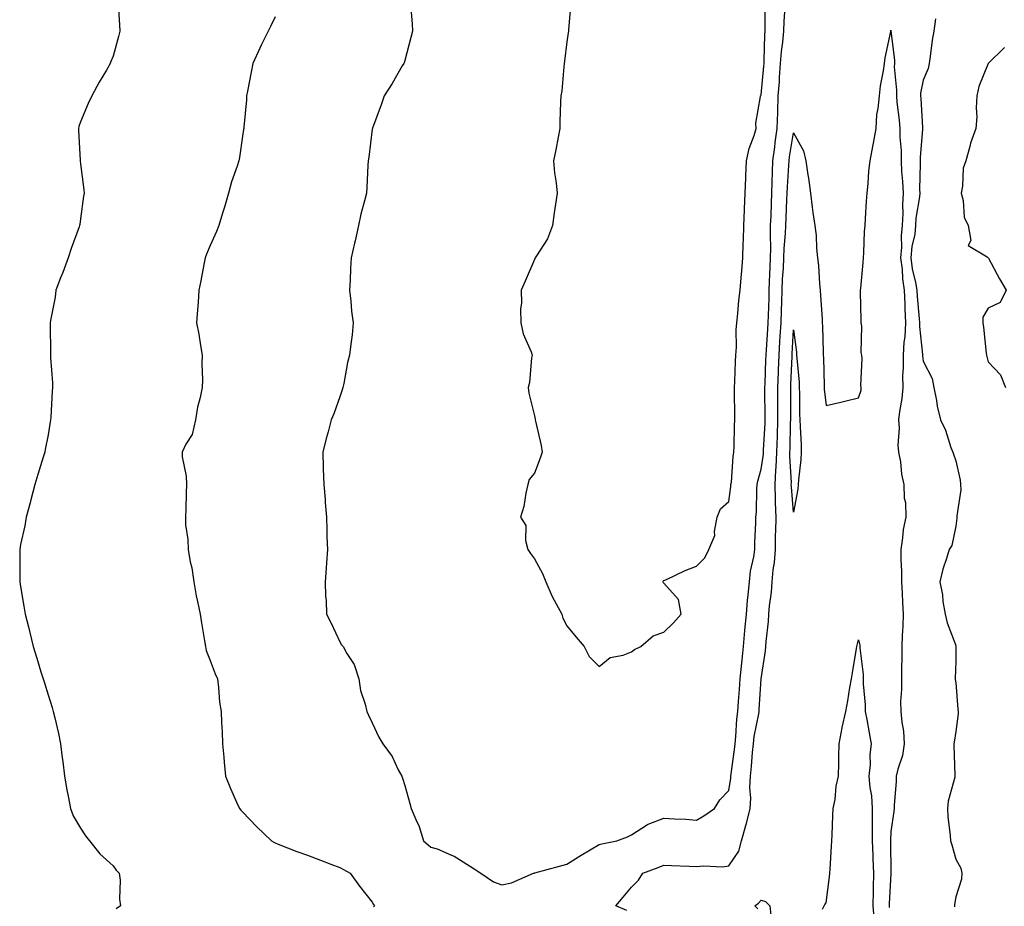
# Model space of a CAD drawing. Units: inches. Extents: x 865523 to 868163, y 7218698 to 7221338.
# Drawn here: x 866749 to 867053, y 7220332 to 7220605 of the extents above; entities that cross this region are included whole.
import ezdxf

# ---------------------------------------------------------------- set-up
doc = ezdxf.new("R2010")
doc.units = ezdxf.units.IN
doc.header["$MEASUREMENT"] = 0
doc.layers.add('Contour_86557218', color=7, linetype='Continuous', true_color=0x38896c)

msp = doc.modelspace()

# ---------------------------------------------------------------- linework, layer by layer
at = {"layer": 'Contour_86557218'}
for points in [[(866919.35, 7220610.61, 3342), (866918.61, 7220602.49, 3342), (866918.57, 7220601.92, 3342), (866918.52, 7220601.45, 3342), (866918.05, 7220598.64, 3342), (866917.33, 7220592.64, 3342), (866917.25, 7220591.92, 3342), (866917.1, 7220590.96, 3342), (866916.5, 7220583.48, 3342), (866916.2, 7220581.92, 3342), (866916.15, 7220580.03, 3342), (866915.91, 7220574.05, 3342), (866915.86, 7220571.92, 3342), (866915.35, 7220569.22, 3342), (866914.67, 7220565.3, 3342), (866913.99, 7220561.92, 3342), (866914.28, 7220558.15, 3342), (866914.83, 7220555.14, 3342), (866915.11, 7220551.92, 3342), (866914.6, 7220548.48, 3342), (866914.19, 7220545.79, 3342), (866913.62, 7220541.92, 3342), (866912.13, 7220537.84, 3342), (866908.69, 7220532.56, 3342), (866908.34, 7220531.92, 3342), (866908.22, 7220531.74, 3342), (866908.05, 7220531.47, 3342), (866905.2, 7220524.77, 3342), (866904, 7220521.92, 3342), (866904.04, 7220517.92, 3342), (866903.81, 7220516.16, 3342), (866903.86, 7220511.92, 3342), (866904.62, 7220508.5, 3342), (866907.06, 7220502.92, 3342), (866907.38, 7220501.92, 3342), (866907.22, 7220501.08, 3342), (866906.54, 7220493.42, 3342), (866906.17, 7220491.92, 3342), (866906.33, 7220490.2, 3342), (866908.05, 7220483.15, 3342), (866908.25, 7220482.12, 3342), (866908.35, 7220481.92, 3342), (866908.41, 7220481.55, 3342), (866910.13, 7220474.01, 3342), (866910.45, 7220471.92, 3342), (866909.83, 7220470.14, 3342), (866908.05, 7220465.44, 3342), (866906.46, 7220463.52, 3342), (866906.03, 7220461.92, 3342), (866905.38, 7220459.24, 3342), (866904.8, 7220455.16, 3342), (866903.82, 7220451.92, 3342), (866905.4, 7220449.26, 3342), (866905.33, 7220444.63, 3342), (866906.04, 7220441.92, 3342), (866906.82, 7220440.69, 3342), (866908.05, 7220438.97, 3342), (866910.6, 7220434.48, 3342), (866911.63, 7220431.92, 3342), (866913.56, 7220427.43, 3342), (866914.83, 7220425.14, 3342), (866916.48, 7220421.92, 3342), (866916.86, 7220420.73, 3342), (866918.05, 7220418.37, 3342), (866920.91, 7220414.79, 3342), (866923.39, 7220411.92, 3342), (866924.95, 7220408.81, 3342), (866928.05, 7220405.79, 3342), (866931.41, 7220408.56, 3342), (866935.42, 7220409.28, 3342), (866938.05, 7220410.34, 3342), (866938.99, 7220410.98, 3342), (866940.91, 7220411.92, 3342), (866944.7, 7220415.28, 3342), (866948.05, 7220416.41, 3342), (866950.83, 7220419.15, 3342), (866953.39, 7220421.92, 3342), (866952.55, 7220426.41, 3342), (866948.05, 7220431.53, 3342), (866947.8, 7220431.67, 3342), (866947.65, 7220431.92, 3342), (866947.83, 7220432.13, 3342), (866948.05, 7220432.33, 3342), (866948.79, 7220432.66, 3342), (866954.55, 7220435.42, 3342), (866958.05, 7220436.74, 3342), (866960.68, 7220439.3, 3342), (866961.85, 7220441.92, 3342), (866963.77, 7220446.2, 3342), (866963.62, 7220447.49, 3342), (866964.48, 7220451.92, 3342), (866965.53, 7220454.44, 3342), (866968.05, 7220456.76, 3342), (866968.66, 7220461.31, 3342), (866968.71, 7220461.92, 3342), (866968.83, 7220462.7, 3342), (866969.34, 7220470.63, 3342), (866969.59, 7220471.92, 3342), (866969.72, 7220473.6, 3342), (866969.76, 7220480.22, 3342), (866969.91, 7220481.92, 3342), (866969.87, 7220483.74, 3342), (866969.79, 7220490.18, 3342), (866969.76, 7220491.92, 3342), (866969.88, 7220493.76, 3342), (866970.08, 7220499.89, 3342), (866970.23, 7220501.92, 3342), (866970.45, 7220504.32, 3342), (866970.29, 7220509.67, 3342), (866970.56, 7220511.92, 3342), (866970.86, 7220514.73, 3342), (866971.17, 7220518.8, 3342), (866971.52, 7220521.92, 3342), (866971.87, 7220525.75, 3342), (866972.05, 7220527.92, 3342), (866972.42, 7220531.92, 3342), (866972.49, 7220536.37, 3342), (866972.62, 7220537.35, 3342), (866972.68, 7220541.92, 3342), (866972.89, 7220546.76, 3342), (866972.88, 7220547.1, 3342), (866973.12, 7220551.92, 3342), (866973.3, 7220556.67, 3342), (866973.33, 7220557.19, 3342), (866973.52, 7220561.92, 3342), (866974.29, 7220565.67, 3342), (866975.88, 7220569.75, 3342), (866976.49, 7220571.92, 3342), (866976.4, 7220573.56, 3342), (866977.85, 7220581.72, 3342), (866977.83, 7220581.92, 3342), (866977.91, 7220582.06, 3342), (866978.05, 7220582.25, 3342), (866978.87, 7220591.1, 3342), (866978.93, 7220591.92, 3342), (866979, 7220592.88, 3342), (866979.16, 7220600.81, 3342), (866979.25, 7220601.92, 3342), (866979.29, 7220603.17, 3342), (866979.22, 7220610.75, 3342)], [(866779.63, 7220610.34, 3339), (866780.02, 7220603.89, 3339), (866780.16, 7220601.92, 3339), (866779.72, 7220600.24, 3339), (866778.05, 7220594.26, 3339), (866777.4, 7220592.56, 3339), (866777.18, 7220591.92, 3339), (866776, 7220589.87, 3339), (866773.81, 7220586.16, 3339), (866771.55, 7220581.92, 3339), (866770.41, 7220579.56, 3339), (866768.05, 7220573.93, 3339), (866767.52, 7220572.45, 3339), (866767.41, 7220571.92, 3339), (866767.43, 7220571.3, 3339), (866767.92, 7220562.06, 3339), (866767.93, 7220561.92, 3339), (866767.94, 7220561.8, 3339), (866768.05, 7220560.92, 3339), (866769.02, 7220552.9, 3339), (866769.12, 7220551.92, 3339), (866768.96, 7220551.02, 3339), (866768.05, 7220544.03, 3339), (866767.78, 7220542.19, 3339), (866767.75, 7220541.92, 3339), (866767.6, 7220541.47, 3339), (866765.13, 7220534.83, 3339), (866764.23, 7220531.92, 3339), (866762.52, 7220527.45, 3339), (866761.88, 7220525.75, 3339), (866760.43, 7220521.92, 3339), (866760.21, 7220519.77, 3339), (866758.74, 7220512.6, 3339), (866758.65, 7220511.92, 3339), (866758.69, 7220511.28, 3339), (866758.75, 7220502.62, 3339), (866758.79, 7220501.92, 3339), (866758.76, 7220501.22, 3339), (866759.43, 7220493.31, 3339), (866759.39, 7220491.92, 3339), (866759.23, 7220490.75, 3339), (866758.88, 7220482.74, 3339), (866758.78, 7220481.92, 3339), (866758.65, 7220481.31, 3339), (866758.05, 7220477.29, 3339), (866757.16, 7220472.8, 3339), (866757.01, 7220471.92, 3339), (866756.55, 7220470.42, 3339), (866754.9, 7220465.06, 3339), (866753.97, 7220461.92, 3339), (866752.71, 7220457.25, 3339), (866752.44, 7220456.31, 3339), (866751.24, 7220451.92, 3339), (866750.82, 7220449.15, 3339), (866749.54, 7220443.4, 3339), (866749.28, 7220441.92, 3339), (866749.28, 7220440.69, 3339), (866749.26, 7220433.13, 3339), (866749.26, 7220431.92, 3339), (866749.53, 7220430.44, 3339), (866750.53, 7220424.4, 3339), (866750.99, 7220421.92, 3339), (866751.93, 7220418.03, 3339), (866752.37, 7220416.24, 3339), (866753.43, 7220411.92, 3339), (866754.5, 7220408.37, 3339), (866755.8, 7220404.17, 3339), (866756.49, 7220401.92, 3339), (866756.88, 7220400.75, 3339), (866758.05, 7220397.06, 3339), (866759.28, 7220393.15, 3339), (866759.62, 7220391.92, 3339), (866760.05, 7220389.93, 3339), (866761.22, 7220385.1, 3339), (866761.87, 7220381.92, 3339), (866762.37, 7220377.6, 3339), (866762.54, 7220376.41, 3339), (866763.04, 7220371.92, 3339), (866763.84, 7220367.7, 3339), (866764.2, 7220365.77, 3339), (866764.92, 7220361.92, 3339), (866765.77, 7220359.63, 3339), (866768.05, 7220355.9, 3339), (866769.59, 7220353.46, 3339), (866770.79, 7220351.92, 3339), (866774.03, 7220347.9, 3339), (866778.05, 7220344.26, 3339), (866779.03, 7220342.9, 3339), (866779.98, 7220341.92, 3339), (866780.22, 7220339.75, 3339), (866780.08, 7220333.95, 3339), (866780.4, 7220331.92, 3339), (866779.01, 7220330.96, 3339)], [(866869.82, 7220610.14, 3341), (866870.35, 7220604.22, 3341), (866870.48, 7220601.92, 3341), (866869.98, 7220599.99, 3341), (866868.05, 7220592.86, 3341), (866867.84, 7220592.13, 3341), (866867.75, 7220591.92, 3341), (866867.3, 7220591.18, 3341), (866864.18, 7220585.79, 3341), (866861.74, 7220581.92, 3341), (866860.75, 7220579.22, 3341), (866858.11, 7220571.98, 3341), (866858.09, 7220571.92, 3341), (866858.08, 7220571.88, 3341), (866858.05, 7220571.69, 3341), (866856.93, 7220563.05, 3341), (866856.81, 7220561.92, 3341), (866856.71, 7220560.57, 3341), (866856.34, 7220553.64, 3341), (866856.21, 7220551.92, 3341), (866855.65, 7220549.52, 3341), (866854.56, 7220545.42, 3341), (866853.81, 7220541.92, 3341), (866852.76, 7220537.21, 3341), (866852.57, 7220536.43, 3341), (866851.5, 7220531.92, 3341), (866851.3, 7220528.66, 3341), (866851.18, 7220525.05, 3341), (866850.99, 7220521.92, 3341), (866851.44, 7220518.52, 3341), (866851.63, 7220515.49, 3341), (866852.19, 7220511.92, 3341), (866851.79, 7220508.19, 3341), (866851.39, 7220505.26, 3341), (866850.99, 7220501.92, 3341), (866850.39, 7220499.58, 3341), (866849.26, 7220493.13, 3341), (866848.98, 7220491.92, 3341), (866848.78, 7220491.2, 3341), (866848.05, 7220489.01, 3341), (866846.18, 7220483.8, 3341), (866845.37, 7220481.92, 3341), (866844.4, 7220478.27, 3341), (866843.77, 7220476.2, 3341), (866842.76, 7220471.92, 3341), (866842.91, 7220467.06, 3341), (866842.93, 7220466.8, 3341), (866843.08, 7220461.92, 3341), (866843.49, 7220457.35, 3341), (866843.52, 7220456.45, 3341), (866843.89, 7220451.92, 3341), (866844.04, 7220447.92, 3341), (866844.06, 7220445.9, 3341), (866844.21, 7220441.92, 3341), (866843.91, 7220437.78, 3341), (866843.86, 7220436.1, 3341), (866843.53, 7220431.92, 3341), (866843.62, 7220427.49, 3341), (866843.82, 7220426.14, 3341), (866843.93, 7220421.92, 3341), (866845.31, 7220419.19, 3341), (866848.05, 7220413.4, 3341), (866848.57, 7220412.45, 3341), (866849.02, 7220411.92, 3341), (866850.19, 7220409.79, 3341), (866852.49, 7220406.35, 3341), (866853.86, 7220401.92, 3341), (866854.45, 7220398.31, 3341), (866855.86, 7220394.11, 3341), (866856.34, 7220391.92, 3341), (866856.85, 7220390.71, 3341), (866858.05, 7220388.35, 3341), (866860.09, 7220383.97, 3341), (866861.34, 7220381.92, 3341), (866864.16, 7220378.03, 3341), (866866.07, 7220373.89, 3341), (866867.13, 7220371.92, 3341), (866867.41, 7220371.28, 3341), (866868.05, 7220369.03, 3341), (866869.6, 7220363.48, 3341), (866870.09, 7220361.92, 3341), (866871.44, 7220358.52, 3341), (866872.48, 7220356.35, 3341), (866873.84, 7220351.92, 3341), (866876.16, 7220350.03, 3341), (866878.05, 7220349.52, 3341), (866882.45, 7220347.53, 3341), (866883.33, 7220347.19, 3341), (866888.05, 7220344.21, 3341), (866889.45, 7220343.33, 3341), (866891.55, 7220341.92, 3341), (866895.45, 7220339.32, 3341), (866898.05, 7220338.38, 3341), (866901, 7220338.97, 3341), (866907.82, 7220341.92, 3341), (866907.99, 7220341.98, 3341), (866908.05, 7220342, 3341), (866908.15, 7220342.02, 3341), (866915.8, 7220344.17, 3341), (866918.05, 7220344.79, 3341), (866922.47, 7220347.51, 3341), (866925.26, 7220349.13, 3341), (866928.05, 7220350.77, 3341), (866928.91, 7220351.06, 3341), (866933.52, 7220351.92, 3341), (866936.8, 7220353.17, 3341), (866938.05, 7220353.76, 3341), (866942.96, 7220357, 3341), (866943.19, 7220357.06, 3341), (866948.05, 7220358.97, 3341), (866951.25, 7220358.72, 3341), (866954.79, 7220358.66, 3341), (866958.05, 7220358.37, 3341), (866960.34, 7220359.63, 3341), (866963.64, 7220361.92, 3341), (866965.31, 7220364.65, 3341), (866968.05, 7220367.53, 3341), (866968.68, 7220371.3, 3341), (866968.7, 7220371.92, 3341), (866968.78, 7220372.64, 3341), (866969.81, 7220380.16, 3341), (866969.99, 7220381.92, 3341), (866970.25, 7220384.11, 3341), (866970.51, 7220389.46, 3341), (866970.85, 7220391.92, 3341), (866971.06, 7220394.93, 3341), (866971.34, 7220398.62, 3341), (866971.57, 7220401.92, 3341), (866971.96, 7220405.83, 3341), (866972.15, 7220407.82, 3341), (866972.56, 7220411.92, 3341), (866973.01, 7220416.88, 3341), (866973.01, 7220416.96, 3341), (866973.46, 7220421.92, 3341), (866973.84, 7220426.12, 3341), (866974.06, 7220427.94, 3341), (866974.45, 7220431.92, 3341), (866974.78, 7220435.18, 3341), (866975.74, 7220439.62, 3341), (866976.03, 7220441.92, 3341), (866976.06, 7220443.91, 3341), (866976.39, 7220450.26, 3341), (866976.42, 7220451.92, 3341), (866976.54, 7220453.42, 3341), (866976.74, 7220460.61, 3341), (866976.84, 7220461.92, 3341), (866977.01, 7220462.96, 3341), (866978.05, 7220466.67, 3341), (866978.7, 7220471.28, 3341), (866978.73, 7220471.92, 3341), (866978.75, 7220472.62, 3341), (866979.23, 7220480.75, 3341), (866979.27, 7220481.92, 3341), (866979.27, 7220483.13, 3341), (866979.19, 7220490.79, 3341), (866979.19, 7220491.92, 3341), (866979.23, 7220493.11, 3341), (866979.49, 7220500.47, 3341), (866979.55, 7220501.92, 3341), (866979.65, 7220503.52, 3341), (866980.08, 7220509.89, 3341), (866980.2, 7220511.92, 3341), (866980.28, 7220514.15, 3341), (866980.46, 7220519.52, 3341), (866980.54, 7220521.92, 3341), (866980.65, 7220524.52, 3341), (866980.77, 7220529.21, 3341), (866980.89, 7220531.92, 3341), (866980.98, 7220534.85, 3341), (866980.87, 7220539.11, 3341), (866980.96, 7220541.92, 3341), (866981.08, 7220544.95, 3341), (866981.21, 7220548.76, 3341), (866981.33, 7220551.92, 3341), (866981.47, 7220555.34, 3341), (866981.53, 7220558.44, 3341), (866981.68, 7220561.92, 3341), (866982.23, 7220566.1, 3341), (866982.38, 7220567.58, 3341), (866982.99, 7220571.92, 3341), (866983.15, 7220576.82, 3341), (866983.16, 7220577.02, 3341), (866983.31, 7220581.92, 3341), (866983.65, 7220586.33, 3341), (866983.71, 7220587.58, 3341), (866984.03, 7220591.92, 3341), (866984.31, 7220595.67, 3341), (866984.71, 7220598.58, 3341), (866984.99, 7220601.92, 3341), (866985.1, 7220604.87, 3341), (866985.47, 7220609.34, 3341)], [(866828.05, 7220606.33, 3340), (866826.59, 7220603.38, 3340), (866825.96, 7220601.92, 3340), (866823.88, 7220597.76, 3340), (866823.32, 7220596.65, 3340), (866821.16, 7220591.92, 3340), (866820.67, 7220589.3, 3340), (866819.56, 7220583.42, 3340), (866819.28, 7220581.92, 3340), (866819.2, 7220580.77, 3340), (866818.45, 7220572.33, 3340), (866818.42, 7220571.92, 3340), (866818.36, 7220571.61, 3340), (866818.05, 7220569.5, 3340), (866817.06, 7220562.92, 3340), (866816.9, 7220561.92, 3340), (866816.38, 7220560.26, 3340), (866814.59, 7220555.38, 3340), (866813.68, 7220551.92, 3340), (866812.43, 7220547.55, 3340), (866811.83, 7220545.69, 3340), (866810.67, 7220541.92, 3340), (866809.94, 7220540.03, 3340), (866808.05, 7220535.73, 3340), (866806.88, 7220533.09, 3340), (866806.45, 7220531.92, 3340), (866806.05, 7220529.91, 3340), (866805.16, 7220524.81, 3340), (866804.55, 7220521.92, 3340), (866804.31, 7220518.17, 3340), (866804.07, 7220515.9, 3340), (866803.82, 7220511.92, 3340), (866804.49, 7220508.37, 3340), (866805.07, 7220504.91, 3340), (866805.6, 7220501.92, 3340), (866805.47, 7220499.34, 3340), (866805.68, 7220494.28, 3340), (866805.53, 7220491.92, 3340), (866804.91, 7220488.78, 3340), (866804.15, 7220485.83, 3340), (866803.51, 7220481.92, 3340), (866802.52, 7220477.45, 3340), (866800.55, 7220474.42, 3340), (866799.41, 7220471.92, 3340), (866799.43, 7220470.53, 3340), (866800.67, 7220464.54, 3340), (866800.69, 7220461.92, 3340), (866800.58, 7220459.38, 3340), (866800.47, 7220454.34, 3340), (866800.37, 7220451.92, 3340), (866800.45, 7220449.52, 3340), (866801.15, 7220445.03, 3340), (866801.22, 7220441.92, 3340), (866801.89, 7220438.09, 3340), (866802.37, 7220436.24, 3340), (866802.97, 7220431.92, 3340), (866803.69, 7220427.56, 3340), (866804.16, 7220425.81, 3340), (866804.92, 7220421.92, 3340), (866805.37, 7220419.24, 3340), (866806.31, 7220413.66, 3340), (866806.6, 7220411.92, 3340), (866806.84, 7220410.71, 3340), (866808.05, 7220407.62, 3340), (866809.59, 7220403.46, 3340), (866810.3, 7220401.92, 3340), (866810.64, 7220399.32, 3340), (866810.93, 7220394.79, 3340), (866811.38, 7220391.92, 3340), (866811.51, 7220388.46, 3340), (866811.69, 7220385.57, 3340), (866811.83, 7220381.92, 3340), (866812.22, 7220377.74, 3340), (866812.34, 7220376.22, 3340), (866812.74, 7220371.92, 3340), (866814.25, 7220368.13, 3340), (866816.27, 7220363.7, 3340), (866817.04, 7220361.92, 3340), (866817.53, 7220361.39, 3340), (866818.05, 7220360.85, 3340), (866822.42, 7220356.3, 3340), (866826.92, 7220351.92, 3340), (866827.66, 7220351.53, 3340), (866828.05, 7220351.33, 3340), (866829.01, 7220350.96, 3340), (866834.79, 7220348.66, 3340), (866838.05, 7220347.49, 3340), (866842.09, 7220345.96, 3340), (866845.22, 7220344.75, 3340), (866848.05, 7220343.68, 3340), (866849.17, 7220343.05, 3340), (866851.18, 7220341.92, 3340), (866854.06, 7220337.94, 3340), (866858.05, 7220333.05, 3340), (866858.41, 7220332.27, 3340), (866858.76, 7220331.92, 3340), (866858.37, 7220331.61, 3340)], [(867031.86, 7220605.73, 3341), (867031.28, 7220601.92, 3341), (867030.82, 7220599.15, 3341), (867030.2, 7220594.07, 3341), (867029.87, 7220591.92, 3341), (867029.58, 7220590.4, 3341), (867028.05, 7220586.84, 3341), (867027.24, 7220582.74, 3341), (867027.2, 7220581.92, 3341), (867027.27, 7220581.14, 3341), (867027.82, 7220572.15, 3341), (867027.84, 7220571.92, 3341), (867027.84, 7220571.71, 3341), (867027.05, 7220562.92, 3341), (867027.05, 7220561.92, 3341), (867027.09, 7220560.96, 3341), (867026.91, 7220553.07, 3341), (867026.95, 7220551.92, 3341), (867026.88, 7220550.75, 3341), (867025.79, 7220544.19, 3341), (867025.68, 7220541.92, 3341), (867025.39, 7220539.26, 3341), (867024.53, 7220535.44, 3341), (867024.23, 7220531.92, 3341), (867024.66, 7220528.52, 3341), (867025.66, 7220524.3, 3341), (867026.03, 7220521.92, 3341), (867026.12, 7220519.99, 3341), (867026.82, 7220513.15, 3341), (867026.88, 7220511.92, 3341), (867026.83, 7220510.71, 3341), (867027.85, 7220502.12, 3341), (867027.84, 7220501.92, 3341), (867027.84, 7220501.71, 3341), (867028.05, 7220500.06, 3341), (867030.84, 7220494.71, 3341), (867031.27, 7220491.92, 3341), (867032.1, 7220487.88, 3341), (867032.3, 7220486.18, 3341), (867033.38, 7220481.92, 3341), (867034.89, 7220478.76, 3341), (867036.6, 7220473.37, 3341), (867037.16, 7220471.92, 3341), (867037.41, 7220471.28, 3341), (867038.05, 7220469.3, 3341), (867039.4, 7220463.27, 3341), (867039.53, 7220461.92, 3341), (867039.66, 7220460.32, 3341), (867038.39, 7220452.27, 3341), (867038.44, 7220451.92, 3341), (867038.41, 7220451.55, 3341), (867038.05, 7220449.09, 3341), (867036.89, 7220443.09, 3341), (867036, 7220441.92, 3341), (867035.2, 7220439.07, 3341), (867034.11, 7220435.87, 3341), (867033.16, 7220431.92, 3341), (867033.99, 7220427.86, 3341), (867034.13, 7220425.85, 3341), (867034.77, 7220421.92, 3341), (867035.43, 7220419.3, 3341), (867038.05, 7220412.29, 3341), (867038.13, 7220412, 3341), (867038.17, 7220411.92, 3341), (867038.14, 7220411.82, 3341), (867038.05, 7220407.43, 3341), (867037.88, 7220402.1, 3341), (867037.89, 7220401.92, 3341), (867037.92, 7220401.78, 3341), (867038.05, 7220400.73, 3341), (867038.7, 7220392.56, 3341), (867038.8, 7220391.92, 3341), (867038.86, 7220391.12, 3341), (867038.05, 7220385.69, 3341), (867037.54, 7220382.43, 3341), (867037.48, 7220381.92, 3341), (867037.49, 7220381.35, 3341), (867037.8, 7220372.17, 3341), (867037.8, 7220371.92, 3341), (867037.77, 7220371.63, 3341), (867035.73, 7220364.24, 3341), (867035.52, 7220361.92, 3341), (867035.62, 7220359.5, 3341), (867036.36, 7220353.6, 3341), (867036.45, 7220351.92, 3341), (867036.81, 7220350.69, 3341), (867038.05, 7220346.31, 3341), (867039.6, 7220343.46, 3341), (867039.97, 7220341.92, 3341), (867039.83, 7220340.14, 3341), (867038.05, 7220334.67, 3341), (867037.68, 7220332.29, 3341), (867037.66, 7220331.92, 3341), (867037.69, 7220331.57, 3341)], [(866936.59, 7220330.47, 3340), (866933.23, 7220331.92, 3340), (866935.46, 7220334.52, 3340), (866938.05, 7220337.64, 3340), (866940.14, 7220339.83, 3340), (866941.52, 7220341.92, 3340), (866946.26, 7220343.72, 3340), (866948.05, 7220344.44, 3340), (866950.4, 7220344.28, 3340), (866955.84, 7220344.13, 3340), (866958.05, 7220343.99, 3340), (866960.37, 7220344.24, 3340), (866966.07, 7220343.89, 3340), (866968.05, 7220344.22, 3340), (866971.17, 7220348.8, 3340), (866971.93, 7220351.92, 3340), (866973.32, 7220356.65, 3340), (866973.46, 7220357.33, 3340), (866974.65, 7220361.92, 3340), (866974.82, 7220365.16, 3340), (866974.56, 7220368.42, 3340), (866974.7, 7220371.92, 3340), (866975.03, 7220374.95, 3340), (866975.34, 7220379.21, 3340), (866975.62, 7220381.92, 3340), (866975.87, 7220384.11, 3340), (866977.31, 7220391.18, 3340), (866977.41, 7220391.92, 3340), (866977.45, 7220392.53, 3340), (866978.05, 7220401.92, 3340), (866978.05, 7220401.94, 3340), (866979.39, 7220410.57, 3340), (866979.46, 7220411.92, 3340), (866979.58, 7220413.44, 3340), (866980.28, 7220419.69, 3340), (866980.43, 7220421.92, 3340), (866980.63, 7220424.5, 3340), (866981.21, 7220428.76, 3340), (866981.43, 7220431.92, 3340), (866981.74, 7220435.61, 3340), (866982.14, 7220437.84, 3340), (866982.41, 7220441.92, 3340), (866982.5, 7220446.37, 3340), (866982.53, 7220447.45, 3340), (866982.62, 7220451.92, 3340), (866982.45, 7220456.31, 3340), (866982.47, 7220457.51, 3340), (866982.32, 7220461.92, 3340), (866982.52, 7220466.39, 3340), (866982.65, 7220467.31, 3340), (866982.82, 7220471.92, 3340), (866983.02, 7220476.9, 3340), (866983.02, 7220476.94, 3340), (866983.21, 7220481.92, 3340), (866983.19, 7220486.78, 3340), (866983.19, 7220487.06, 3340), (866983.17, 7220491.92, 3340), (866983.35, 7220496.61, 3340), (866983.38, 7220497.25, 3340), (866983.57, 7220501.92, 3340), (866983.84, 7220506.14, 3340), (866983.93, 7220507.8, 3340), (866984.19, 7220511.92, 3340), (866984.31, 7220515.65, 3340), (866984.39, 7220518.27, 3340), (866984.51, 7220521.92, 3340), (866984.66, 7220525.32, 3340), (866984.9, 7220528.78, 3340), (866985.05, 7220531.92, 3340), (866985.13, 7220534.83, 3340), (866985.54, 7220539.42, 3340), (866985.62, 7220541.92, 3340), (866985.71, 7220544.26, 3340), (866985.96, 7220549.83, 3340), (866986.04, 7220551.92, 3340), (866986.13, 7220553.85, 3340), (866986.58, 7220560.46, 3340), (866986.65, 7220561.92, 3340), (866986.81, 7220563.15, 3340), (866988.05, 7220570.51, 3340), (866991.08, 7220564.95, 3340), (866991.84, 7220561.92, 3340), (866992.45, 7220557.53, 3340), (866992.63, 7220556.51, 3340), (866993.2, 7220551.92, 3340), (866993.76, 7220547.62, 3340), (866994.01, 7220545.96, 3340), (866994.56, 7220541.92, 3340), (866994.99, 7220538.85, 3340), (866995.08, 7220534.89, 3340), (866995.42, 7220531.92, 3340), (866995.7, 7220529.58, 3340), (866996.04, 7220523.93, 3340), (866996.25, 7220521.92, 3340), (866996.36, 7220520.24, 3340), (866996.82, 7220513.15, 3340), (866996.9, 7220511.92, 3340), (866996.98, 7220510.85, 3340), (866997.14, 7220502.84, 3340), (866997.2, 7220501.92, 3340), (866997.25, 7220501.12, 3340), (866997.42, 7220492.55, 3340), (866997.45, 7220491.92, 3340), (866997.48, 7220491.35, 3340), (866998.05, 7220486.37, 3340), (867002.59, 7220487.37, 3340), (867003.84, 7220487.72, 3340), (867008.05, 7220488.7, 3340), (867008.93, 7220491.04, 3340), (867008.84, 7220491.92, 3340), (867008.77, 7220492.64, 3340), (867009.21, 7220500.77, 3340), (867009.12, 7220501.92, 3340), (867008.88, 7220502.76, 3340), (867009.1, 7220510.87, 3340), (867008.92, 7220511.92, 3340), (867008.9, 7220512.78, 3340), (867008.68, 7220521.3, 3340), (867008.67, 7220521.92, 3340), (867008.73, 7220522.6, 3340), (867009.46, 7220530.51, 3340), (867009.59, 7220531.92, 3340), (867009.69, 7220533.56, 3340), (867009.95, 7220540.03, 3340), (867010.08, 7220541.92, 3340), (867010.26, 7220544.13, 3340), (867010.5, 7220549.48, 3340), (867010.71, 7220551.92, 3340), (867011.06, 7220554.93, 3340), (867011.25, 7220558.72, 3340), (867011.69, 7220561.92, 3340), (867012.48, 7220566.35, 3340), (867012.65, 7220567.31, 3340), (867013.47, 7220571.92, 3340), (867013.76, 7220576.22, 3340), (867014.14, 7220578.01, 3340), (867014.49, 7220581.92, 3340), (867014.88, 7220585.08, 3340), (867015.77, 7220589.63, 3340), (867016.09, 7220591.92, 3340), (867016.29, 7220593.68, 3340), (867017.99, 7220601.86, 3340), (867018, 7220601.92, 3340), (867018.05, 7220602.21, 3340), (867018.08, 7220601.96, 3340), (867018.08, 7220601.92, 3340), (867018.08, 7220601.88, 3340), (867019.15, 7220593.01, 3340), (867019.17, 7220591.92, 3340), (867019.11, 7220590.87, 3340), (867019.83, 7220583.7, 3340), (867019.75, 7220581.92, 3340), (867019.92, 7220580.05, 3340), (867020.57, 7220574.44, 3340), (867020.79, 7220571.92, 3340), (867020.8, 7220569.17, 3340), (867021.21, 7220565.08, 3340), (867021.22, 7220561.92, 3340), (867021.36, 7220558.6, 3340), (867021.68, 7220555.55, 3340), (867021.82, 7220551.92, 3340), (867021.6, 7220548.37, 3340), (867021.75, 7220545.63, 3340), (867021.57, 7220541.92, 3340), (867021.23, 7220538.74, 3340), (867021.35, 7220535.22, 3340), (867021.07, 7220531.92, 3340), (867021.51, 7220528.46, 3340), (867021.62, 7220525.49, 3340), (867022.17, 7220521.92, 3340), (867022.37, 7220517.6, 3340), (867022.36, 7220516.24, 3340), (867022.58, 7220511.92, 3340), (867022.4, 7220507.56, 3340), (867022.04, 7220505.9, 3340), (867021.81, 7220501.92, 3340), (867021.87, 7220498.09, 3340), (867021.63, 7220495.49, 3340), (867021.7, 7220491.92, 3340), (867021.46, 7220488.5, 3340), (867020.68, 7220484.54, 3340), (867020.44, 7220481.92, 3340), (867020.64, 7220479.32, 3340), (867020.21, 7220474.09, 3340), (867020.45, 7220471.92, 3340), (867020.99, 7220468.97, 3340), (867021.32, 7220465.18, 3340), (867022.09, 7220461.92, 3340), (867022.2, 7220457.78, 3340), (867022.56, 7220456.43, 3340), (867022.63, 7220451.92, 3340), (867021.88, 7220448.09, 3340), (867021.67, 7220445.53, 3340), (867021.08, 7220441.92, 3340), (867021.12, 7220438.85, 3340), (867021.33, 7220435.2, 3340), (867021.37, 7220431.92, 3340), (867021.54, 7220428.42, 3340), (867021.63, 7220425.49, 3340), (867021.81, 7220421.92, 3340), (867021.75, 7220418.23, 3340), (867021.49, 7220415.36, 3340), (867021.42, 7220411.92, 3340), (867021.41, 7220408.56, 3340), (867021.29, 7220405.16, 3340), (867021.28, 7220401.92, 3340), (867021.34, 7220398.64, 3340), (867021.06, 7220394.93, 3340), (867021.13, 7220391.92, 3340), (867021.41, 7220388.56, 3340), (867021.92, 7220385.79, 3340), (867022.18, 7220381.92, 3340), (867021.65, 7220378.33, 3340), (867020.15, 7220374.03, 3340), (867019.72, 7220371.92, 3340), (867019.69, 7220370.28, 3340), (867019.1, 7220362.97, 3340), (867019.09, 7220361.92, 3340), (867019, 7220360.96, 3340), (867018.05, 7220354.81, 3340), (867017.9, 7220352.08, 3340), (867017.9, 7220351.92, 3340), (867017.91, 7220351.78, 3340), (867018.03, 7220341.94, 3340), (867018.03, 7220341.9, 3340), (867017.51, 7220332.45, 3340), (867017.5, 7220331.92, 3340), (867017.54, 7220331.41, 3340)], [(867053.08, 7220596.88, 3342), (867048.06, 7220591.92, 3342), (867048.05, 7220591.9, 3342), (867045.14, 7220584.83, 3342), (867044.61, 7220581.92, 3342), (867044.41, 7220578.29, 3342), (867044.53, 7220575.44, 3342), (867044.3, 7220571.92, 3342), (867042.65, 7220567.31, 3342), (867042.44, 7220566.31, 3342), (867041.16, 7220561.92, 3342), (867040.37, 7220559.6, 3342), (867040.17, 7220554.03, 3342), (867039.71, 7220551.92, 3342), (867040.33, 7220549.63, 3342), (867040.62, 7220544.48, 3342), (867041.9, 7220541.92, 3342), (867042.68, 7220537.29, 3342), (867041.91, 7220535.79, 3342), (867047.74, 7220532.23, 3342), (867048.05, 7220531.96, 3342), (867048.07, 7220531.94, 3342), (867048.1, 7220531.92, 3342), (867048.15, 7220531.82, 3342), (867051.61, 7220525.47, 3342), (867053.64, 7220521.92, 3342), (867051.8, 7220518.17, 3342), (867048.05, 7220516.37, 3342), (867046.38, 7220513.58, 3342), (867046.44, 7220511.92, 3342), (867046.64, 7220510.51, 3342), (867047.5, 7220502.47, 3342), (867047.57, 7220501.92, 3342), (867047.61, 7220501.49, 3342), (867048.05, 7220499.85, 3342), (867051.9, 7220495.77, 3342), (867053.44, 7220491.92, 3342)], [(866996.98, 7220330.85, 3339), (866997.46, 7220331.92, 3339), (866997.69, 7220332.27, 3339), (866998.05, 7220332.8, 3339), (866999.15, 7220340.83, 3339), (866999.22, 7220341.92, 3339), (866999.33, 7220343.21, 3339), (866999.71, 7220350.26, 3339), (866999.86, 7220351.92, 3339), (866999.96, 7220353.83, 3339), (867000.17, 7220359.81, 3339), (867000.28, 7220361.92, 3339), (867000.81, 7220364.67, 3339), (867001.13, 7220368.83, 3339), (867001.91, 7220371.92, 3339), (867002.01, 7220375.88, 3339), (867002.01, 7220377.96, 3339), (867002.11, 7220381.92, 3339), (867003.02, 7220386.88, 3339), (867003.02, 7220386.94, 3339), (867004.17, 7220391.92, 3339), (867004.76, 7220395.2, 3339), (867005.39, 7220399.26, 3339), (867005.85, 7220401.92, 3339), (867006.2, 7220403.78, 3339), (867007.44, 7220411.31, 3339), (867007.55, 7220411.92, 3339), (867007.63, 7220412.35, 3339), (867008.05, 7220414.05, 3339), (867008.45, 7220412.33, 3339), (867008.46, 7220411.92, 3339), (867008.48, 7220411.49, 3339), (867009.46, 7220403.33, 3339), (867009.51, 7220401.92, 3339), (867009.52, 7220400.46, 3339), (867010.11, 7220393.97, 3339), (867010.12, 7220391.92, 3339), (867010.59, 7220389.38, 3339), (867011.39, 7220385.26, 3339), (867012, 7220381.92, 3339), (867011.51, 7220378.46, 3339), (867011.61, 7220375.47, 3339), (867011.24, 7220371.92, 3339), (867011.54, 7220368.42, 3339), (867012.02, 7220365.88, 3339), (867012.29, 7220361.92, 3339), (867012.26, 7220357.72, 3339), (867012.32, 7220356.18, 3339), (867012.28, 7220351.92, 3339), (867012.46, 7220347.51, 3339), (867012.53, 7220346.39, 3339), (867012.7, 7220341.92, 3339), (867012.58, 7220337.39, 3339), (867012.58, 7220336.45, 3339), (867012.46, 7220331.92, 3339), (867012.87, 7220327.1, 3339)], [(866977.05, 7220330.92, 3339), (866976.04, 7220331.92, 3339), (866977.25, 7220332.72, 3339), (866978.05, 7220333.66, 3339), (866979.38, 7220333.25, 3339), (866980.73, 7220331.92, 3339), (866980.99, 7220328.97, 3339)]]:
    msp.add_polyline3d(points, dxfattribs=at)
msp.add_polyline3d([(866988.05, 7220453.4, 3339), (866987.35, 7220461.22, 3339), (866987.32, 7220461.92, 3339), (866987.36, 7220462.62, 3339), (866986.88, 7220470.75, 3339), (866986.92, 7220471.92, 3339), (866986.97, 7220472.99, 3339), (866987.11, 7220480.98, 3339), (866987.15, 7220481.92, 3339), (866987.14, 7220482.82, 3339), (866987.15, 7220491.02, 3339), (866987.14, 7220491.92, 3339), (866987.18, 7220492.8, 3339), (866987.58, 7220501.45, 3339), (866987.6, 7220501.92, 3339), (866987.62, 7220502.35, 3339), (866988.05, 7220509.71, 3339), (866988.92, 7220502.78, 3339), (866988.98, 7220501.92, 3339), (866989.03, 7220500.94, 3339), (866989.71, 7220493.58, 3339), (866989.79, 7220491.92, 3339), (866989.89, 7220490.08, 3339), (866989.9, 7220483.78, 3339), (866990.01, 7220481.92, 3339), (866990.1, 7220479.87, 3339), (866990.32, 7220474.19, 3339), (866990.42, 7220471.92, 3339), (866990.27, 7220469.69, 3339), (866989.53, 7220463.4, 3339), (866989.42, 7220461.92, 3339), (866989.39, 7220460.57, 3339)], close=True, dxfattribs=at)

doc.saveas('drawing.dxf')
